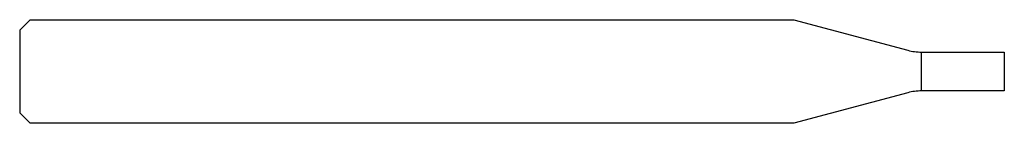
# Model space of a CAD drawing. Units: millimetres. Extents: x -38 to 0, y -2 to 2.
import ezdxf

# ---------------------------------------------------------------- set-up
doc = ezdxf.new("R2010")
doc.units = ezdxf.units.MM

msp = doc.modelspace()

# ---------------------------------------------------------------- linework, layer by layer
at = {"color": 7, "linetype": 'Continuous', "lineweight": 25}
for p, q in [((-38, 1.6), (-37.6, 2)), ((-37.6, 2), (-8.128, 2)), ((-8.128, 2), (-3.718, 0.818)), ((-38, 1.6), (-38, -1.6)), ((-3.2, 0.75), (0, 0.75)), ((-3.2, -0.75), (-3.2, 0.75)), ((0, 0.75), (0, -0.75)), ((0, -0.75), (-3.2, -0.75)), ((-3.718, -0.818), (-8.128, -2)), ((-37.6, -2), (-38, -1.6)), ((-8.128, -2), (-37.6, -2))]:
    msp.add_line(p, q, dxfattribs=at)
for centre, start, end in [((-3.2, 2.75), 255, 270), ((-3.2, -2.75), 90, 105)]:
    msp.add_arc(centre, 2, start, end, dxfattribs=at)

doc.saveas('drawing.dxf')
